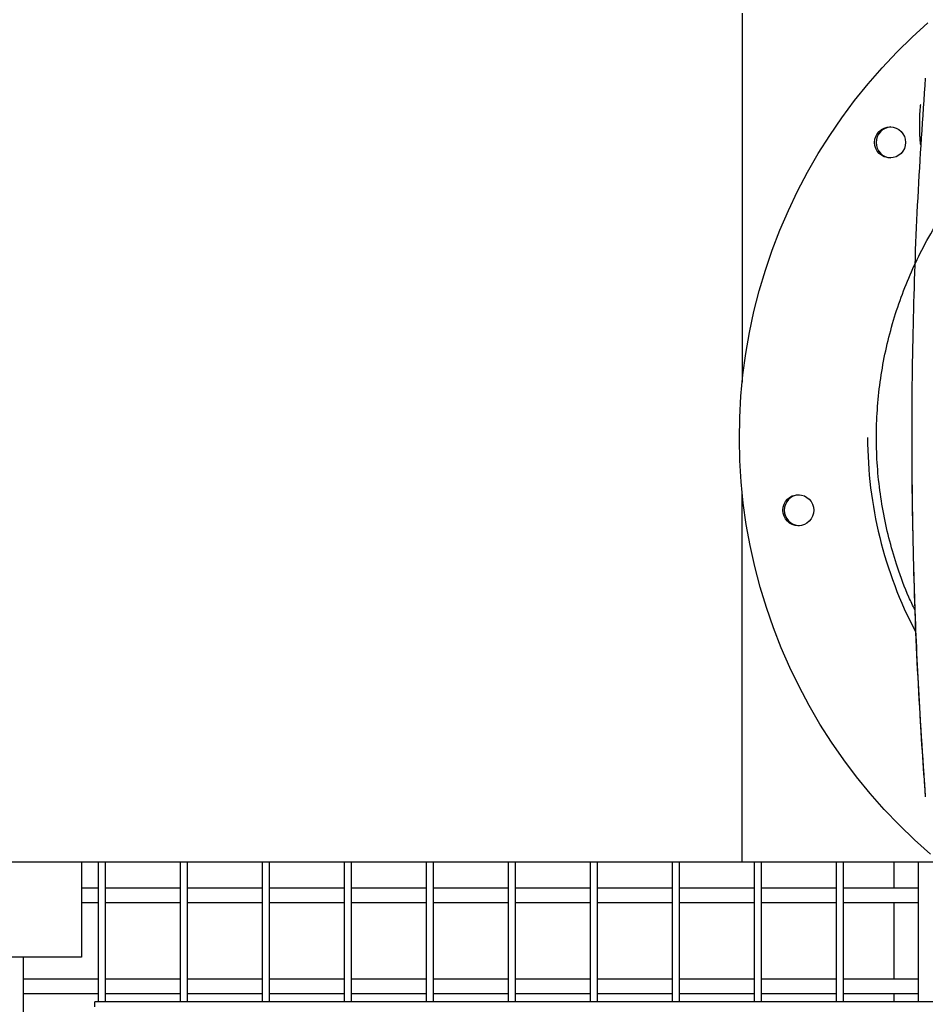
# Model space of a CAD drawing. Units: inches. Extents: x -5870086 to 5698230, y -145676 to 14669.
# Drawn here: x -110696 to -110317, y -135627 to -135214 of the extents above; entities that cross this region are included whole.
import ezdxf

# ---------------------------------------------------------------- set-up
doc = ezdxf.new("R2010")
doc.units = ezdxf.units.IN
doc.header["$MEASUREMENT"] = 0

msp = doc.modelspace()

# ---------------------------------------------------------------- linework, layer by layer
at = {"color": 7, "linetype": 'Continuous', "lineweight": 25}
for p, q in [((-110393.82, -135211.31), (-110393.82, -135365.95)), ((-110393.82, -135566.91), (-110393.82, -135412.28)), ((-111174.37, -135566.91), (-110393.82, -135566.91)), ((-110670.55, -135566.91), (-110670.55, -135606.91)), ((-110663.53, -135566.91), (-110663.53, -135580.91)), ((-110660.53, -135566.91), (-110660.53, -135580.91)), ((-110629.19, -135566.91), (-110629.19, -135580.91)), ((-110626.19, -135566.91), (-110626.19, -135580.91)), ((-110594.85, -135566.91), (-110594.85, -135580.91)), ((-110591.85, -135566.91), (-110591.85, -135580.91)), ((-110560.51, -135566.91), (-110560.51, -135580.91)), ((-110557.51, -135566.91), (-110557.51, -135580.91)), ((-110526.17, -135566.91), (-110526.17, -135580.91)), ((-110523.17, -135566.91), (-110523.17, -135580.91)), ((-110491.83, -135566.91), (-110491.83, -135580.91)), ((-110488.83, -135566.91), (-110488.83, -135580.91)), ((-110457.49, -135566.91), (-110457.49, -135580.91)), ((-110454.49, -135566.91), (-110454.49, -135580.91)), ((-110423.15, -135566.91), (-110423.15, -135580.91)), ((-110420.15, -135566.91), (-110420.15, -135580.91)), ((-110393.82, -135566.91), (-110311.12, -135566.91)), ((-110388.81, -135566.91), (-110388.81, -135580.91)), ((-110385.81, -135566.91), (-110385.81, -135580.91)), ((-110354.47, -135566.91), (-110354.47, -135580.91)), ((-110351.47, -135566.91), (-110351.47, -135580.91)), ((-110330.3, -135566.91), (-110330.3, -135577.91)), ((-110320.13, -135566.91), (-110320.13, -135580.91)), ((-110663.53, -135577.91), (-110670.55, -135577.91)), ((-110629.19, -135577.91), (-110660.53, -135577.91)), ((-110594.85, -135577.91), (-110626.19, -135577.91)), ((-110560.51, -135577.91), (-110591.85, -135577.91)), ((-110526.17, -135577.91), (-110557.51, -135577.91)), ((-110491.83, -135577.91), (-110523.17, -135577.91)), ((-110457.49, -135577.91), (-110488.83, -135577.91)), ((-110423.15, -135577.91), (-110454.49, -135577.91)), ((-110388.81, -135577.91), (-110420.15, -135577.91)), ((-110354.47, -135577.91), (-110385.81, -135577.91)), ((-110320.13, -135577.91), (-110351.47, -135577.91)), ((-110670.55, -135583.91), (-110663.53, -135583.91)), ((-110663.53, -135580.91), (-110663.53, -135619.01)), ((-110660.53, -135580.91), (-110660.53, -135619.01)), ((-110660.53, -135583.91), (-110629.19, -135583.91)), ((-110629.19, -135580.91), (-110629.19, -135619.01)), ((-110626.19, -135580.91), (-110626.19, -135619.01)), ((-110626.19, -135583.91), (-110594.85, -135583.91)), ((-110594.85, -135580.91), (-110594.85, -135619.01)), ((-110591.85, -135580.91), (-110591.85, -135619.01)), ((-110591.85, -135583.91), (-110560.51, -135583.91)), ((-110560.51, -135580.91), (-110560.51, -135619.01)), ((-110557.51, -135580.91), (-110557.51, -135619.01)), ((-110557.51, -135583.91), (-110526.17, -135583.91)), ((-110526.17, -135580.91), (-110526.17, -135619.01)), ((-110523.17, -135580.91), (-110523.17, -135619.01)), ((-110523.17, -135583.91), (-110491.83, -135583.91)), ((-110491.83, -135580.91), (-110491.83, -135619.01)), ((-110488.83, -135580.91), (-110488.83, -135619.01)), ((-110488.83, -135583.91), (-110457.49, -135583.91)), ((-110457.49, -135580.91), (-110457.49, -135619.01)), ((-110454.49, -135580.91), (-110454.49, -135619.01)), ((-110454.49, -135583.91), (-110423.15, -135583.91)), ((-110423.15, -135580.91), (-110423.15, -135619.01)), ((-110420.15, -135580.91), (-110420.15, -135619.01)), ((-110420.15, -135583.91), (-110388.81, -135583.91)), ((-110388.81, -135580.91), (-110388.81, -135619.01)), ((-110385.81, -135580.91), (-110385.81, -135619.01)), ((-110385.81, -135583.91), (-110354.47, -135583.91)), ((-110354.47, -135580.91), (-110354.47, -135619.01)), ((-110351.47, -135580.91), (-110351.47, -135619.01)), ((-110351.47, -135583.91), (-110320.13, -135583.91)), ((-110330.3, -135583.91), (-110330.3, -135616.01)), ((-110320.13, -135580.91), (-110320.13, -135619.01)), ((-110670.55, -135606.91), (-111208.53, -135606.91)), ((-110694.87, -135606.91), (-110694.87, -135619.01)), ((-110663.53, -135616.01), (-110694.87, -135616.01)), ((-110629.19, -135616.01), (-110660.53, -135616.01)), ((-110594.85, -135616.01), (-110626.19, -135616.01)), ((-110560.51, -135616.01), (-110591.85, -135616.01)), ((-110526.17, -135616.01), (-110557.51, -135616.01)), ((-110491.83, -135616.01), (-110523.17, -135616.01)), ((-110457.49, -135616.01), (-110488.83, -135616.01)), ((-110423.15, -135616.01), (-110454.49, -135616.01)), ((-110388.81, -135616.01), (-110420.15, -135616.01)), ((-110354.47, -135616.01), (-110385.81, -135616.01)), ((-110320.13, -135616.01), (-110351.47, -135616.01)), ((-110694.87, -135619.01), (-110694.87, -135657.11)), ((-110663.53, -135619.01), (-110663.53, -135625.6)), ((-110660.53, -135619.01), (-110660.53, -135625.6)), ((-110629.19, -135619.01), (-110629.19, -135625.6)), ((-110626.19, -135619.01), (-110626.19, -135625.6)), ((-110594.85, -135619.01), (-110594.85, -135625.6)), ((-110591.85, -135619.01), (-110591.85, -135625.6)), ((-110560.51, -135619.01), (-110560.51, -135625.6)), ((-110557.51, -135619.01), (-110557.51, -135625.6)), ((-110526.17, -135619.01), (-110526.17, -135625.6)), ((-110523.17, -135619.01), (-110523.17, -135625.6)), ((-110491.83, -135619.01), (-110491.83, -135625.6)), ((-110488.83, -135619.01), (-110488.83, -135625.6)), ((-110457.49, -135619.01), (-110457.49, -135625.6)), ((-110454.49, -135619.01), (-110454.49, -135625.6)), ((-110423.15, -135619.01), (-110423.15, -135625.6)), ((-110420.15, -135619.01), (-110420.15, -135625.6)), ((-110388.81, -135619.01), (-110388.81, -135625.6)), ((-110385.81, -135619.01), (-110385.81, -135625.6)), ((-110354.47, -135619.01), (-110354.47, -135625.6)), ((-110351.47, -135619.01), (-110351.47, -135625.6)), ((-110320.13, -135619.01), (-110320.13, -135625.6)), ((-110694.87, -135622.01), (-110663.53, -135622.01)), ((-110660.53, -135622.01), (-110629.19, -135622.01)), ((-110626.19, -135622.01), (-110594.85, -135622.01)), ((-110591.85, -135622.01), (-110560.51, -135622.01)), ((-110557.51, -135622.01), (-110526.17, -135622.01)), ((-110523.17, -135622.01), (-110491.83, -135622.01)), ((-110488.83, -135622.01), (-110457.49, -135622.01)), ((-110454.49, -135622.01), (-110423.15, -135622.01)), ((-110420.15, -135622.01), (-110388.81, -135622.01)), ((-110385.81, -135622.01), (-110354.47, -135622.01)), ((-110351.47, -135622.01), (-110320.13, -135622.01)), ((-110330.3, -135622.01), (-110330.3, -135625.6)), ((-110664.91, -135627.6), (-110664.91, -135625.6)), ((-110154.05, -135625.6), (-110664.91, -135625.6))]:
    msp.add_line(p, q, dxfattribs=at)
at = {"color": 7, "linetype": 'Continuous', "lineweight": 25, "flags": 128}
msp.add_lwpolyline([(-110315.01, -135563.63), (-110321.69, -135557.66), (-110328.13, -135551.42), (-110334.32, -135544.94), (-110340.25, -135538.22), (-110345.92, -135531.28), (-110351.32, -135524.11), (-110356.43, -135516.75), (-110361.25, -135509.18), (-110365.77, -135501.44), (-110369.99, -135493.52), (-110373.9, -135485.45), (-110377.49, -135477.22), (-110380.76, -135468.87), (-110383.7, -135460.39), (-110386.3, -135451.8), (-110388.58, -135443.12), (-110390.51, -135434.36), (-110392.1, -135425.53), (-110393.34, -135416.64), (-110394.24, -135407.71), (-110394.79, -135398.75), (-110394.99, -135389.78), (-110394.84, -135380.8), (-110394.34, -135371.84), (-110393.5, -135362.91), (-110392.3, -135354.01), (-110390.77, -135345.17), (-110388.88, -135336.39), (-110386.66, -135327.7), (-110384.1, -135319.1), (-110381.21, -135310.6), (-110377.99, -135302.23), (-110374.45, -135293.99), (-110370.59, -135285.89), (-110366.42, -135277.95), (-110361.94, -135270.18), (-110357.16, -135262.59), (-110352.09, -135255.19), (-110346.74, -135247.99), (-110341.11, -135241.02), (-110335.21, -135234.26), (-110329.06, -135227.75), (-110322.66, -135221.47), (-110316.01, -135215.46)], dxfattribs=at)
at = {"color": 7, "linetype": 'Continuous', "lineweight": 25}
for centre in [(-110331.86, -135265.54), (-110370.32, -135419.6)]:
    msp.add_circle(centre, 6.49, dxfattribs=at)
for centre, radius, start, end in [((-110331.25, -135265.54), 6.5, 92.6892, 267.3108), ((-110165.93, -135389.12), 175.37, 179.9965, 207.6366), ((-110369.71, -135419.6), 6.5, 92.6892, 267.3108)]:
    msp.add_arc(centre, radius, start, end, dxfattribs=at)
at = {"color": 8, "linetype": 'Continuous', "lineweight": 25}
msp.add_open_spline([(-110321.51, -135461.34), (-110322.35, -135459.59), (-110325.15, -135453.81), (-110328.65, -135444.17), (-110332.15, -135432.57), (-110334.68, -135421.32), (-110336.48, -135409.84), (-110337.5, -135398.17), (-110337.72, -135386.41), (-110337.13, -135374.63), (-110335.73, -135362.92), (-110333.54, -135351.36), (-110330.57, -135340.04), (-110326.87, -135329.02), (-110322.47, -135318.37), (-110317.1, -135307.5), (-110310.67, -135296.56), (-110303.14, -135285.76), (-110294.97, -135275.77), (-110286.29, -135266.63), (-110277.11, -135258.29), (-110267.36, -135250.62), (-110256.91, -135243.58), (-110245.72, -135237.2), (-110233.82, -135231.57), (-110221.99, -135227.06), (-110210.4, -135223.59), (-110199.19, -135221.04), (-110187.73, -135219.24), (-110176.1, -135218.22), (-110164.36, -135218), (-110152.62, -135218.59), (-110140.94, -135219.99), (-110129.41, -135222.19), (-110118.12, -135225.17), (-110107.12, -135228.87), (-110096.52, -135233.32), (-110087.87, -135237.48), (-110082.95, -135240.46), (-110081.28, -135241.47)], degree=3, knots=[0, 0, 0, 0, 0.013484, 0.044474, 0.070837, 0.097416, 0.124194, 0.151259, 0.178403, 0.205612, 0.232821, 0.259966, 0.287029, 0.313809, 0.340387, 0.36675, 0.39774, 0.428159, 0.457952, 0.487067, 0.515461, 0.543857, 0.572972, 0.602765, 0.633183, 0.664173, 0.690536, 0.717115, 0.743894, 0.770958, 0.798103, 0.825311, 0.852521, 0.879665, 0.906729, 0.933508, 0.960087, 0.986449, 1, 1, 1, 1], dxfattribs=at)
at = {"color": 7, "linetype": 'Continuous', "lineweight": 25}
for points, knots in [([(-110317.04, -135539.67), (-110318.18, -135522.96), (-110320.45, -135489.55), (-110322.27, -135439.35), (-110322.92, -135389.11), (-110322.27, -135338.88), (-110320.45, -135288.67), (-110318.18, -135255.26), (-110317.04, -135238.55)], [0, 0, 0, 0, 0.166685, 0.333316, 0.5, 0.666683, 0.833315, 1, 1, 1, 1]), ([(-110322.81, -135389.11), (-110322.78, -135397.54), (-110322.74, -135409.44), (-110322.47, -135427.11), (-110322.13, -135442.36), (-110321.57, -135460.56), (-110320.8, -135479.74), (-110319.78, -135499.86), (-110318.59, -135519.91), (-110317.62, -135533.23), (-110317.15, -135539.59)], [0, 0, 0, 0, 0.16785, 0.23711, 0.351979, 0.471518, 0.599953, 0.734168, 0.872906, 1, 1, 1, 1])]:
    msp.add_open_spline(points, degree=3, knots=knots, dxfattribs=at)
for points in [[(-110319.01, -135249.61), (-110319.09, -135249.74), (-110319.26, -135250), (-110319.46, -135251.96), (-110319.6, -135254.77), (-110319.62, -135257), (-110319.63, -135258.11)], [(-110319.63, -135258.11), (-110319.62, -135259.23), (-110319.6, -135261.45), (-110319.46, -135264.26), (-110319.26, -135266.23), (-110319.09, -135266.48), (-110319.01, -135266.61)]]:
    msp.add_open_spline(points, degree=3, dxfattribs=at)

doc.saveas('drawing.dxf')
